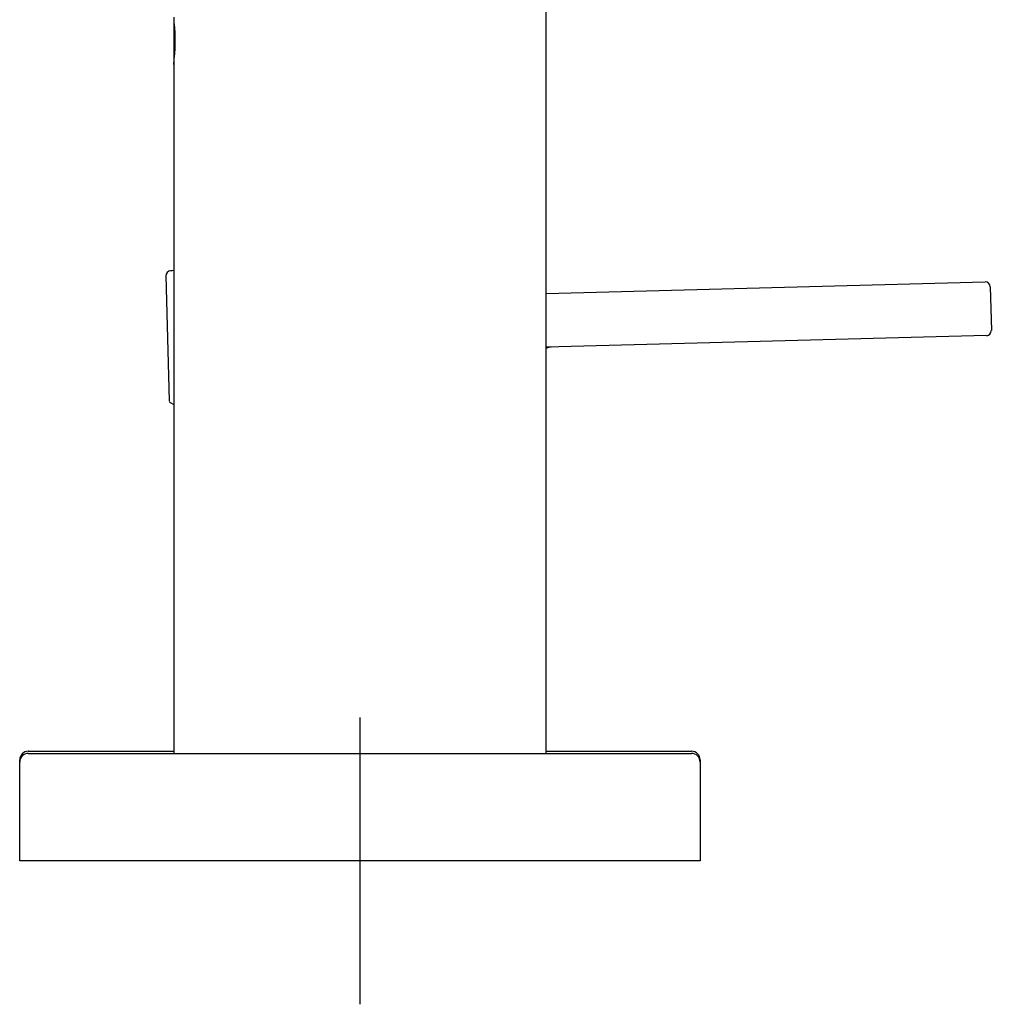
# Model space of a CAD drawing. Units: millimetres. Extents: x -18 to 1086, y -18 to 814.
# Drawn here: x 822 to 957, y 543 to 680 of the extents above; entities that cross this region are included whole.
import ezdxf
from ezdxf.lldxf.tags import DXFTag

# ---------------------------------------------------------------- set-up
doc = ezdxf.new("R2010")
doc.units = ezdxf.units.MM
for name, color, linetype in [('$DDT_AUDIT_GENERATED_(1E5)', 7, 'Continuous'), ('$DDT_AUDIT_GENERATED_(1ED)', 7, 'Continuous'), ('$DDT_AUDIT_GENERATED_(2F6)', 7, 'Continuous'), ('$DDT_AUDIT_GENERATED_(97)', 7, 'Continuous'), ('$DDT_AUDIT_GENERATED_(A2)', 7, 'Continuous'), ('Default', 7, 'Continuous')]:
    doc.layers.add(name, color=color, linetype=linetype)
tags = doc.linetypes.add('CENTER2', pattern=[28.575, 19.05, -3.175, 3.175, -3.175]).pattern_tags.tags
tags[10:11] = [DXFTag(74, 4), DXFTag(75, 0), DXFTag(340, '0'), DXFTag(46, 0.0), DXFTag(50, 0.0), DXFTag(44, 0.0), DXFTag(45, 0.0)]
tags[8:9] = [DXFTag(74, 4), DXFTag(75, 0), DXFTag(340, '0'), DXFTag(46, 0.0), DXFTag(50, 0.0), DXFTag(44, 0.0), DXFTag(45, 0.0)]
tags[6:7] = [DXFTag(74, 4), DXFTag(75, 0), DXFTag(340, '0'), DXFTag(46, 0.0), DXFTag(50, 0.0), DXFTag(44, 0.0), DXFTag(45, 0.0)]
tags[4:5] = [DXFTag(74, 4), DXFTag(75, 0), DXFTag(340, '0'), DXFTag(46, 0.0), DXFTag(50, 0.0), DXFTag(44, 0.0), DXFTag(45, 0.0)]

# ---------------------------------------------------------------- blocks, each defined once
blk = doc.blocks.new('SEANNOT_GROUP3')
at = {"layer": 'Default', "color": 7, "linetype": 'CENTER2'}
for p, q in [((869.05, 582.88), (869.05, 542.88)), ((889.05, 562.88), (849.05, 562.88))]:
    blk.add_line(p, q, dxfattribs=at)
blk = doc.blocks.new('SE1')
at = {"layer": '$DDT_AUDIT_GENERATED_(1E5)', "color": 7, "linetype": 'Continuous'}
for p, q in [((895.05, 577.88), (895.05, 682.58)), ((843.05, 673.93), (843.05, 577.88))]:
    blk.add_line(p, q, dxfattribs=at)
blk.add_arc((817.25, 677.28), 26.01, 352.8213, 5.7724, dxfattribs=at)
at = {"layer": '$DDT_AUDIT_GENERATED_(1ED)', "color": 7, "linetype": 'Continuous'}
for p, q in [((822.75, 577.88), (823.15, 577.88)), ((823.15, 577.88), (914.95, 577.88)), ((914.95, 577.88), (915.35, 577.88)), ((821.55, 562.88), (821.55, 576.68)), ((916.55, 576.68), (916.55, 562.88)), ((823.15, 562.88), (821.55, 562.88)), ((914.95, 562.88), (823.15, 562.88)), ((916.55, 562.88), (914.95, 562.88))]:
    blk.add_line(p, q, dxfattribs=at)
for centre, start, end in [((822.75, 576.68), 90, 180), ((915.35, 576.68), 0, 90)]:
    blk.add_arc(centre, 1.2, start, end, dxfattribs=at)
at = {"layer": '$DDT_AUDIT_GENERATED_(2F6)', "color": 7, "linetype": 'Continuous'}
blk.add_line((843.05, 680.63), (843.05, 673.93), dxfattribs=at)
at = {"layer": '$DDT_AUDIT_GENERATED_(97)', "color": 7, "linetype": 'Continuous'}
for p, q in [((822.75, 578.18), (823.15, 578.18)), ((823.15, 578.18), (843.05, 578.18)), ((895.05, 578.18), (914.95, 578.18)), ((914.95, 578.18), (915.35, 578.18)), ((821.55, 576.68), (821.55, 576.98)), ((916.55, 576.98), (916.55, 576.68))]:
    blk.add_line(p, q, dxfattribs=at)
for centre, start, end in [((822.75, 576.98), 90, 180), ((915.35, 576.98), 0, 90)]:
    blk.add_arc(centre, 1.2, start, end, dxfattribs=at)
at = {"layer": '$DDT_AUDIT_GENERATED_(A2)', "color": 7, "linetype": 'Continuous'}
for p, q in [((841.96, 644.51), (842.41, 627.1)), ((895.05, 642.07), (956.32, 643.67)), ((957.04, 642.99), (957.2, 636.89)), ((956.52, 636.18), (895.05, 634.57)), ((842.56, 626.85), (843.05, 626.56))]:
    blk.add_line(p, q, dxfattribs=at)
for centre, radius, start, end in [((842.66, 644.52), 0.7, 93.6463, 181.5), ((885.62, -29.66), 676.25, 93.60928, 93.64628), ((956.34, 642.97), 0.7, 1.5, 91.5), ((956.5, 636.87), 0.7, 271.5, 1.5), ((895.78, 633.08), 1.5, 91.5, 118.9573), ((842.71, 627.11), 0.3, 190.6859, 239.5)]:
    blk.add_arc(centre, radius, start, end, dxfattribs=at)

msp = doc.modelspace()

# ---------------------------------------------------------------- block references
at = {"layer": 'Default'}
for name in ['SE1', 'SEANNOT_GROUP3']:
    msp.add_blockref(name, (0, 0), dxfattribs=at)

doc.saveas('drawing.dxf')
